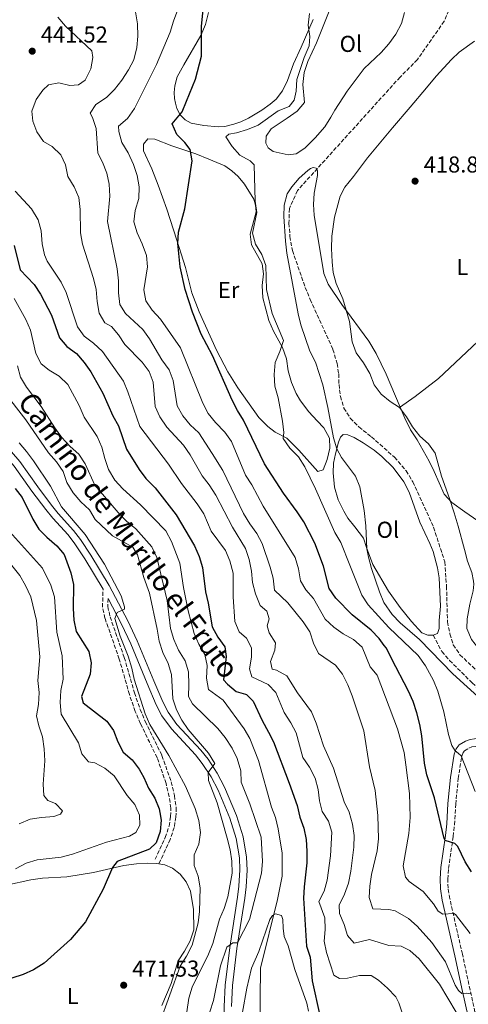
# Model space of a CAD drawing. Units: metres. Extents: x 625045 to 628530, y 4699481 to 4701856.
# Drawn here: x 627527 to 627722, y 4701176 to 4701605 of the extents above; entities that cross this region are included whole.
import ezdxf
from ezdxf.enums import TextEntityAlignment as Align

# ---------------------------------------------------------------- set-up
doc = ezdxf.new("R2010")
doc.units = ezdxf.units.M
doc.header["$MEASUREMENT"] = 0
doc.linetypes.add('DGN Style 3', pattern=[2.435891, 1.739922, -0.695969])
for name, color, linetype, lineweight in [('Barranco lineal', 142, 'DGN Style 3', 13), ('Camino', 7, 'DGN Style 3', 0), ('Cota de punto acotado terreno', 7, 'Continuous', 0), ('Curva de nivel directora', 30, 'Continuous', 30), ('Curva de nivel intermedia', 30, 'Continuous', 0), ('Etiqueta de uso rústico', 92, 'Continuous', 0), ('Fuente-manantial-naciente', 7, 'Continuous', 0), ('Línea de cambio de uso (parcela vista)', 92, 'Continuous', 0), ('Línea de pista sin pavimentar', 7, 'Continuous', 0), ('Margen derecho', 7, 'Continuous', 0), ('Punto acotado terreno (símbolo)', 7, 'Continuous', 0), ('Senda', 7, 'DGN Style 3', 0)]:
    doc.layers.add(name, color=color, linetype=linetype, lineweight=lineweight)
doc.styles.add('Style-Arial', font='arial.ttf')

# ---------------------------------------------------------------- blocks, each defined once
blk = doc.blocks.new('5PATER')
at = {"layer": 'Fuente-manantial-naciente', "linetype": 'Continuous', "lineweight": 0}
h = blk.add_hatch(color=51, dxfattribs=at)
edge = h.paths.add_edge_path()
edge.add_ellipse((0, 0), major_axis=(-0.11, -0.111), ratio=0.999422, start_angle=0, end_angle=360)

msp = doc.modelspace()

# ---------------------------------------------------------------- linework, layer by layer
at = {"layer": 'Barranco lineal', "color": 142, "linetype": 'DGN Style 3', "lineweight": 13}
msp.add_polyline3d([(627713.19, 4701609.01, 416.37), (627711.2, 4701604.31, 416.26), (627699.56, 4701587.65, 415.82), (627692.01, 4701580.01, 415.82), (627647.32, 4701530.55, 414.82), (627643.86, 4701522.75, 414.38), (627643.66, 4701516.39, 414.16), (627644.1, 4701510.57, 414.05), (627645.19, 4701504.45, 413.94), (627650.76, 4701488.44, 413.61), (627652.94, 4701483.12, 413.5), (627662.8, 4701461.4, 412.39), (627664.58, 4701455.21, 411.95), (627665.35, 4701450.72, 411.95), (627665.44, 4701446.18, 411.95), (627666.02, 4701440.89, 411.84), (627667.61, 4701435.87, 411.73), (627670.36, 4701431.44, 411.4), (627674.1, 4701427.68, 411.28), (627679.56, 4701423.29, 410.84), (627689.6, 4701414.45, 410.51), (627694.65, 4701408.51, 410.51), (627697.53, 4701403.74, 410.4), (627706.6, 4701383.96, 410.29), (627711.44, 4701368.87, 410.29), (627712.22, 4701358.31, 410.29), (627712.66, 4701342.74, 410.29), (627713.69, 4701337.52, 410.29), (627715.16, 4701332.67, 410.29), (627718.07, 4701328.42, 410.18), (627725.27, 4701321.57, 410.18)], dxfattribs=at)
at = {"layer": 'Camino', "color": 7, "linetype": 'DGN Style 3', "lineweight": 0}
for points in [[(627585.41, 4701239.34, 473.65), (627589.83, 4701248.8, 473.65), (627591.49, 4701253.78, 473.65), (627592.18, 4701257.94, 473.22), (627592.28, 4701261.67, 473.01), (627591.55, 4701266.64, 472.59), (627590.2, 4701272.41, 471.96), (627586.29, 4701283.59, 470.88), (627579.05, 4701298.4, 470.48), (627576.79, 4701303.77, 470.48), (627574.25, 4701311.11, 470.06), (627569.82, 4701326.54, 470.26), (627563.61, 4701344.32, 470.48), (627562.53, 4701349.22, 470.29), (627562.78, 4701356.98, 470.27)], [(627564.95, 4701352.87, 470.28), (627564.84, 4701349.43, 470.29), (627565.83, 4701344.95, 470.48), (627572.02, 4701327.23, 470.26), (627576.44, 4701311.81, 470.06), (627578.94, 4701304.59, 470.48), (627581.15, 4701299.36, 470.48), (627588.41, 4701284.48, 470.88), (627592.41, 4701273.05, 471.96), (627593.81, 4701267.07, 472.59), (627594.59, 4701261.81, 473.01), (627594.48, 4701257.72, 473.22), (627593.73, 4701253.23, 473.65), (627591.97, 4701247.95, 473.65), (627587.04, 4701237.4, 473.65)], [(627737.92, 4701160.22, 440.07), (627734.28, 4701162.33, 440.07), (627730.67, 4701164.94, 439.44), (627727.68, 4701167.97, 438.35), (627724.6, 4701172.83, 436.91), (627722.48, 4701182.42, 434.59), (627719.11, 4701198.01, 432.9), (627713.66, 4701222.17, 428.89), (627712.92, 4701226.73, 428), (627712.76, 4701230.74, 427.21), (627713.09, 4701235.4, 426.78), (627715.12, 4701249.31, 424.68), (627715.71, 4701254.42, 424.34), (627716.22, 4701263.31, 422.78), (627717.31, 4701274.52, 421.56), (627718.87, 4701284.29, 420.04), (627719.41, 4701285.79, 419.19), (627720.02, 4701286.56, 418.77), (627721.93, 4701287.76, 418.35), (627723.28, 4701288.26, 418.35), (627725.36, 4701288.54, 417.98)]]:
    msp.add_polyline3d(points, dxfattribs=at)
at = {"layer": 'Curva de nivel directora', "color": 30, "linetype": 'Continuous', "lineweight": 30, "flags": 128}
for points, elevation in [([(627603.03, 4701579.06), (627605.56, 4701589.13), (627605.59, 4701602.2), (627607.27, 4701618.13)], 425), ([(627723.02, 4701233.81), (627720.3, 4701238.3), (627717.11, 4701244.95), (627715.9, 4701246.27), (627711.69, 4701247.56), (627711.18, 4701248.44), (627706.93, 4701266.17), (627703.59, 4701276.07), (627702.6, 4701281.16), (627701.52, 4701293.15), (627700.65, 4701298.07), (627699.25, 4701303.1), (627697.66, 4701308.03), (627695.67, 4701312.62), (627688.31, 4701326.74), (627686.06, 4701331.26), (627685.14, 4701332.48), (627682.85, 4701335.51), (627679.47, 4701339.2), (627671.18, 4701345.74), (627671.16, 4701345.77), (627664.03, 4701353.09), (627661.22, 4701357.23), (627658.75, 4701367.01), (627654.99, 4701376.99), (627650.12, 4701386.24), (627647.29, 4701390.64), (627641.34, 4701398.76), (627633.03, 4701411.51), (627623.91, 4701430.56), (627621.25, 4701434.79), (627618.93, 4701439.28), (627610.37, 4701458.81), (627605.53, 4701467.98), (627601.71, 4701477.68), (627598.53, 4701487.51), (627596.28, 4701497.4), (627595.26, 4701507.53), (627595.67, 4701512.51), (627598.43, 4701522.62), (627601.48, 4701543.48), (627600.62, 4701548.48), (627598.41, 4701551.45), (627594.88, 4701555.02), (627592.79, 4701559.58), (627597.15, 4701564.84), (627599.15, 4701569.45), (627603.03, 4701579.06)], 425), ([(627524.13, 4701506.59), (627526.77, 4701496.06), (627532.77, 4701489.67), (627535.52, 4701485.5), (627540.34, 4701476.33), (627543.89, 4701466.51), (627547.05, 4701462.64), (627551.18, 4701459.64), (627554.56, 4701455.76), (627557.45, 4701451.57), (627562.65, 4701442.29), (627567.07, 4701432.48), (627569.46, 4701428.09), (627573, 4701417.92), (627578.42, 4701409.15), (627581.4, 4701405.13), (627585.44, 4701401.13), (627594.53, 4701389.42), (627602.52, 4701375.92), (627604.66, 4701371.21), (627606, 4701366.4), (627607.31, 4701355.81), (627608.49, 4701350.95), (627610.21, 4701340.65)], 450), ([(627524.5, 4701400.84), (627527.53, 4701396.86), (627532.18, 4701387.5), (627534.82, 4701383.17), (627538.27, 4701379.56), (627542.64, 4701375.91), (627545.88, 4701372.1), (627548.79, 4701364.16), (627549.9, 4701359.01), (627549.83, 4701348.58), (627550.13, 4701343.46), (627551.03, 4701338.54), (627556.54, 4701329.78), (627557.61, 4701324.92), (627557.24, 4701319.93), (627553.36, 4701310.27), (627554.13, 4701307.52), (627564.43, 4701299.47), (627567.3, 4701295.37), (627569.16, 4701290.44), (627571.55, 4701286.04), (627575.38, 4701282.6), (627578.44, 4701278.56), (627579.2, 4701277.23), (627580.46, 4701275), (627582.59, 4701270.29), (627585.32, 4701265.97), (627587.23, 4701261.34), (627587.48, 4701259.74)], 475), ([(627610.21, 4701340.65), (627612.73, 4701336.11), (627615.69, 4701331.87), (627616.33, 4701327.66), (627615.18, 4701317.44), (627616.88, 4701315.63), (627620.75, 4701312.46), (627624.75, 4701311.19), (627625.17, 4701311.06), (627628.07, 4701308.25), (627631.96, 4701299.78), (627634.71, 4701294.64), (627636.94, 4701290.46), (627643.82, 4701272.46), (627647.17, 4701262.82), (627648.43, 4701257.75), (627650.13, 4701252.84), (627651.2, 4701247.95), (627651.5, 4701242.86), (627651.4, 4701237.86), (627650.26, 4701227.36), (627650.06, 4701222.37), (627651.3, 4701201.5), (627652.85, 4701196.75), (627653.76, 4701186.39), (627657.1, 4701171.31)], 450), ([(627587.48, 4701259.74), (627588, 4701256.37), (627587.58, 4701251.39), (627585.9, 4701246.55), (627583.01, 4701243.72), (627568.95, 4701238.44), (627566.89, 4701235.71), (627562.78, 4701226.33), (627555.17, 4701212.17), (627548.57, 4701204.44), (627537.19, 4701194.08), (627532.53, 4701191.24), (627527.96, 4701189.19), (627523.04, 4701187.5), (627517.93, 4701186.1), (627507.47, 4701185.41), (627502.28, 4701184.67), (627497.54, 4701183.09), (627487.9, 4701178.8), (627483.59, 4701176.26), (627474.84, 4701169.41)], 475)]:
    msp.add_lwpolyline(points, dxfattribs=dict(at, elevation=elevation))
at = {"layer": 'Curva de nivel intermedia', "color": 30, "linetype": 'Continuous', "lineweight": 0, "flags": 128}
for points, elevation in [([(627597.25, 4701614.62), (627593.44, 4701604.42), (627592, 4701599.63), (627586.09, 4701585.51), (627576.53, 4701566.31), (627573.45, 4701562.02), (627569.53, 4701558.56), (627569.57, 4701556.34), (627571, 4701551.56), (627573.65, 4701547.08), (627575.98, 4701541.91), (627577.67, 4701537.09), (627578.53, 4701532.16), (627578.36, 4701527.13), (627576.77, 4701521.88), (627576.24, 4701516.9), (627577.55, 4701512.17), (627579.82, 4701507.34), (627581.66, 4701502.35), (627582.12, 4701497.37), (627580.57, 4701487.35), (627581.46, 4701482.53), (627584.09, 4701478.51), (627587.72, 4701474.6), (627596.41, 4701462.12), (627606.26, 4701437.95), (627608.56, 4701433.51), (627611.73, 4701429.53), (627615.72, 4701425.33), (627618.64, 4701421.28), (627624.81, 4701406.58), (627627.51, 4701402.36), (627632.45, 4701393.1), (627646.36, 4701370.81), (627647.85, 4701365.8), (627648.68, 4701360.57), (627651.03, 4701356.72), (627654.31, 4701352.94), (627659.43, 4701343.95), (627663.13, 4701340.44), (627667.19, 4701337.52), (627671.81, 4701335.13), (627675.46, 4701331.71), (627679, 4701323.2), (627682.01, 4701319.54), (627690.82, 4701296.14), (627693.72, 4701285.78), (627694.47, 4701280.49), (627696.05, 4701268.01), (627696.36, 4701257.52), (627695.89, 4701250.61), (627693.39, 4701236.48), (627694.39, 4701231.55), (627695.97, 4701229.66), (627702.06, 4701225.36), (627706.62, 4701219.95), (627708.62, 4701216.72), (627710.63, 4701215.41), (627715.37, 4701215.8), (627716.14, 4701215.28), (627722.48, 4701207.03)], 430), ([(627576.88, 4701608.37), (627577.71, 4701603.23), (627577.88, 4701597.88), (627577.47, 4701592.89), (627576.21, 4701587.59), (627573.89, 4701583.16), (627571.01, 4701578.6), (627567.78, 4701574.56), (627564.22, 4701571.05), (627559.69, 4701568.03), (627557.2, 4701564.25), (627558.15, 4701562.4), (627559.77, 4701557.66), (627560.46, 4701546.84), (627562.59, 4701542.89), (627564.41, 4701538.23), (627565.43, 4701533.31), (627565.79, 4701528.13), (627564.69, 4701517.13), (627568.98, 4701496.46), (627569.5, 4701491.3), (627569.45, 4701485.98), (627570.07, 4701481.02), (627572.48, 4701477.07), (627580.06, 4701470.06), (627582.95, 4701465.98), (627588.33, 4701456.91), (627591.48, 4701452.5), (627593.22, 4701447.81), (627595.09, 4701436.84), (627597.44, 4701432.43), (627600.73, 4701428.5), (627604.39, 4701425.05), (627610.32, 4701416.13), (627614.92, 4701408.64), (627623.88, 4701390), (627626.66, 4701385.43), (627629.69, 4701381.3), (627631.95, 4701376.84), (627635.5, 4701366.61), (627636.82, 4701361.79), (627637.36, 4701356.5), (627643.21, 4701351.06), (627649.8, 4701342.75), (627652.75, 4701338.44), (627654.36, 4701333.53), (627656.46, 4701328.97), (627663.92, 4701323.84), (627667, 4701319.9), (627669.32, 4701315.3)], 435), ([(627543.09, 4701606.04), (627546.44, 4701602.16), (627557.91, 4701591.46), (627558.39, 4701588.47), (627557.51, 4701583.56), (627555.05, 4701578.71), (627552.02, 4701576.67), (627548.32, 4701576.29), (627543.47, 4701577.47), (627539.09, 4701576.6), (627536.56, 4701574.28), (627533.64, 4701570.23), (627531.81, 4701565.19), (627532.24, 4701560.83), (627533.97, 4701556.1), (627536.83, 4701552), (627540.62, 4701549.83), (627544.47, 4701546.11), (627546.4, 4701541.79), (627547.49, 4701536.71), (627550.23, 4701532.21), (627552.21, 4701527.62), (627552.75, 4701522.34), (627553.01, 4701512.21), (627553.83, 4701507.18), (627558.59, 4701492.32), (627559.83, 4701487.47), (627560.27, 4701482.27), (627561.14, 4701477.18), (627563.6, 4701472.93), (627566.44, 4701471.36), (627569.53, 4701467.69), (627572.31, 4701463.53), (627579.78, 4701455.86), (627582.8, 4701451.83), (627584.56, 4701447.14), (627585.45, 4701436.56), (627587.45, 4701431.98), (627590.49, 4701427.57), (627597.85, 4701419.68), (627600.66, 4701415.54), (627605.97, 4701406.36), (627608.99, 4701402.37), (627611.81, 4701397.93), (627619.03, 4701383.94), (627624.71, 4701374.68), (627626.41, 4701369.86), (627627.4, 4701364.87), (627627.77, 4701359.88), (627629.13, 4701355.02), (627631.1, 4701349.92), (627633.99, 4701347.38)], 440), ([(627724.72, 4701268.89), (627718.55, 4701284.34), (627717.35, 4701285.63), (627715.99, 4701286.57), (627714.49, 4701288.92), (627713.14, 4701293.74), (627711.1, 4701303.59), (627708.49, 4701312.51), (627706.6, 4701317.14), (627703.08, 4701323.66), (627699.94, 4701328.07), (627687.05, 4701340.26), (627678.08, 4701350.18), (627675.39, 4701354.39), (627670.1, 4701367.49), (627666.21, 4701377.37), (627663.68, 4701381.68), (627655.23, 4701400.74), (627650.54, 4701410.24), (627647.85, 4701414.6), (627644.09, 4701418.33), (627641.19, 4701422.55), (627641.44, 4701425.18), (627640.89, 4701430.16), (627638.94, 4701440.28), (627637.53, 4701445.43), (627637.2, 4701450.46), (627637.61, 4701455.67), (627639.73, 4701460.49), (627641.23, 4701465.26), (627636.29, 4701477.09), (627633.93, 4701487.46), (627633.55, 4701497.98), (627631.85, 4701502.81), (627629.16, 4701507.26), (627627.85, 4701512.09), (627629.74, 4701520.99), (627628.93, 4701525.92), (627628.51, 4701541.75), (627626.72, 4701543.55), (627622.33, 4701546), (627618.92, 4701549.75), (627616.2, 4701554.02), (627617.55, 4701555.17), (627620.8, 4701555.66), (627625.58, 4701557.12), (627630.23, 4701559.11), (627638.99, 4701565.35), (627643.76, 4701567.22), (627645.95, 4701569.96), (627646.79, 4701573.9), (627647.12, 4701578.98), (627650.3, 4701588.55), (627652.44, 4701593.59), (627652.74, 4701597.69), (627652.05, 4701602.64), (627652.56, 4701607.68)], 420), ([(627739.94, 4701297.45), (627714.94, 4701320.11), (627700.41, 4701335.13), (627692.01, 4701342.3), (627688.6, 4701345.96), (627684.97, 4701351.16), (627683.05, 4701355.77), (627679.58, 4701366.05), (627678.27, 4701370.87), (627677.6, 4701374.52), (627677.11, 4701384.51), (627676.42, 4701391.19), (627674.51, 4701401.62), (627672.6, 4701406.16), (627666.58, 4701414.35), (627664.53, 4701418.17), (627662.98, 4701422.93), (627660.55, 4701436.09), (627658.34, 4701446), (627655.22, 4701455.86), (627652.79, 4701460.6), (627648.9, 4701472.11), (627647.67, 4701476.96), (627642.8, 4701503.29), (627642.1, 4701508.58), (627641.43, 4701519.26), (627641.65, 4701524.26), (627642.88, 4701529.11), (627644.94, 4701532.22), (627648.16, 4701535.96), (627651.84, 4701539.33), (627653.02, 4701540.19), (627654.24, 4701540.6), (627655.51, 4701540.33), (627656.13, 4701539.35), (627656.09, 4701537.08), (627654.65, 4701529.51), (627654.33, 4701524.52), (627654.64, 4701519.81), (627658.88, 4701494.42), (627660.78, 4701489.8), (627666.66, 4701480.96), (627678.46, 4701464.99), (627681.59, 4701459.66), (627685.93, 4701450.66), (627694.12, 4701431.42), (627696.56, 4701426.45), (627699.47, 4701422.08), (627704.6, 4701412.74), (627706.91, 4701408.16), (627711.16, 4701398.31), (627714.56, 4701394.67), (627720.12, 4701390.6), (627733.89, 4701381.24)], 415), ([(627524.47, 4701530.3), (627531.68, 4701522.6), (627534.57, 4701517.85), (627535.85, 4701513.01), (627536.27, 4701507.44), (627537.36, 4701502.55), (627538.48, 4701499.86), (627544.5, 4701490.63), (627546.68, 4701486.13), (627551.64, 4701471.18), (627554.63, 4701467.18), (627558.68, 4701464.07), (627562.49, 4701460.51), (627571.71, 4701447.62), (627573.61, 4701442.93), (627578.72, 4701427.89), (627591.32, 4701411.42), (627596.96, 4701402.94), (627603.74, 4701394.14), (627606.61, 4701389.78), (627609.88, 4701382.26), (627615.99, 4701373.83), (627618, 4701369.26), (627619.38, 4701364.01), (627619.36, 4701353.66), (627620.11, 4701342.96), (627622.04, 4701338.35), (627625.13, 4701335.67), (627627.37, 4701331.37), (627627.34, 4701327.38), (627626.43, 4701322.32), (627627.52, 4701318.79), (627634.58, 4701315.43), (627638.01, 4701311.95), (627641.53, 4701303.21), (627644.44, 4701298.8), (627646.73, 4701294.35), (627649.69, 4701283.72)], 445), ([(627524.14, 4701483.54), (627529.23, 4701474.37), (627531.19, 4701469.77), (627533.55, 4701459.66), (627535.85, 4701455.1), (627539.26, 4701452.43), (627543.71, 4701449.81), (627547.42, 4701446.12), (627552.34, 4701436.93), (627554.53, 4701431.9), (627560.2, 4701423.41), (627562.27, 4701418.86), (627563.5, 4701413.85), (627565.1, 4701409.11), (627567.84, 4701404.48), (627571.33, 4701400.67), (627579.06, 4701393.69), (627590.16, 4701382.41), (627592.6, 4701377.76), (627596.23, 4701368.27), (627597.74, 4701357.71), (627599.74, 4701347.59), (627602.39, 4701337.74), (627604.43, 4701332.97), (627607.07, 4701328.6), (627608.11, 4701323.71), (627607.8, 4701318.23), (627608.61, 4701313.28), (627615.04, 4701308.67), (627624.17, 4701296.21), (627626.69, 4701291.89)], 455), ([(627525.6, 4701454.28), (627526.91, 4701449.26), (627529.46, 4701444.96), (627535.88, 4701436.58), (627541.77, 4701427.29), (627544.72, 4701423.25), (627548.53, 4701419.17), (627552.22, 4701415.79), (627555, 4701411.63), (627559.25, 4701402.26), (627569.28, 4701390.37), (627572.95, 4701386.58), (627577.04, 4701383.27), (627584.01, 4701375.38), (627586.12, 4701370.84), (627590.73, 4701352.06), (627592.16, 4701339.91), (627593.59, 4701335.12), (627595.61, 4701330.39), (627598.55, 4701325.78), (627599.96, 4701320.98), (627600.17, 4701315.33), (627599.93, 4701310.22), (627601.67, 4701307.04), (627612.78, 4701296.33), (627615.89, 4701292.41), (627618.91, 4701287.69), (627621.18, 4701283.24), (627622.7, 4701277.89), (627622.88, 4701272.88), (627626.63, 4701263.49), (627631.56, 4701248.94), (627632.19, 4701238.33), (627631.68, 4701233.35), (627626.46, 4701213.05)], 460), ([(627519.57, 4701443.08), (627529.18, 4701430.8), (627539.06, 4701416.32), (627542.52, 4701412.39), (627545.36, 4701408.28), (627546.96, 4701403.41), (627549.72, 4701398.94), (627553.09, 4701395.05), (627556.88, 4701391.59), (627559.38, 4701387.26), (627566.82, 4701380.28), (627575.68, 4701375.21), (627577.81, 4701371.92), (627580.55, 4701362.1), (627583.01, 4701355.23), (627586.36, 4701339.61), (627587.15, 4701334.34), (627588.76, 4701329.34), (627591.16, 4701324.6), (627592.54, 4701319.79), (627593.11, 4701309.2), (627594.68, 4701304.45), (627597.05, 4701299.95), (627599.88, 4701295.82), (627608.64, 4701285.54), (627611.47, 4701281.09), (627608.5, 4701277.2)], 465), ([(627526.25, 4701420.78), (627529.5, 4701416.98), (627532.48, 4701412.9), (627539.96, 4701401.89), (627544.67, 4701392.9), (627555.04, 4701380.82), (627563.47, 4701367.87), (627570.71, 4701354.15), (627572.16, 4701349.25), (627572.15, 4701348.25), (627568.87, 4701346.82), (627567.91, 4701344.28), (627570.15, 4701336.57), (627573.63, 4701327.86), (627575.26, 4701322.64), (627576.34, 4701317.75), (627581.1, 4701302.67), (627583.06, 4701298.07), (627591.36, 4701284.56), (627598.68, 4701271.14), (627602.8, 4701261.45), (627604.46, 4701256.24), (627605.11, 4701251.05), (627604.43, 4701245.91), (627602.44, 4701241.23), (627602.44, 4701236.63), (627604.15, 4701231.93), (627605.05, 4701226.88), (627604.78, 4701216.6), (627604.14, 4701211.6), (627601.52, 4701201.87), (627599.12, 4701197.21), (627596.4, 4701192.8), (627587.37, 4701167.87)], 470), ([(627522, 4701382.13), (627536.46, 4701366.2), (627540.11, 4701358.66), (627541.68, 4701353.7), (627542.65, 4701338.23), (627544.99, 4701327.95), (627545.36, 4701317.83), (627544.45, 4701312.82), (627544.12, 4701307.56), (627544.59, 4701302.58), (627552.13, 4701290.03), (627553.6, 4701285.24), (627556.5, 4701281.81), (627559.14, 4701281.3), (627563.6, 4701279.04), (627567.57, 4701275.62), (627573.32, 4701267.11), (627576.57, 4701263.2), (627578.7, 4701258.54)], 480), ([(627526.26, 4701254.78), (627531.13, 4701256.75), (627536.06, 4701257.6), (627541.36, 4701257.99), (627544.22, 4701259), (627545.2, 4701260.47), (627542.14, 4701263.62), (627538.74, 4701264.98), (627536.94, 4701267.05), (627536.74, 4701272.04), (627537.41, 4701282.23), (627537.13, 4701287.49), (627536.49, 4701292.68), (627534.89, 4701297.42), (627533.79, 4701301.87), (627534.66, 4701306.8), (627534.98, 4701312.05), (627534.38, 4701317.15), (627535.21, 4701327.45), (627533.84, 4701343.32), (627531.29, 4701353.6), (627529.04, 4701358.56), (627526.61, 4701362.93), (627520.23, 4701370.97)], 485), ([(627633.99, 4701347.38), (627634.98, 4701344.12), (627634.13, 4701341.06), (627635.1, 4701338.01), (627637.75, 4701333.6), (627637.49, 4701330.35), (627635.69, 4701325.55), (627636.32, 4701322.17), (627638.21, 4701321.66), (627642.78, 4701319.26), (627647.42, 4701311.86), (627653.46, 4701303.56), (627655.57, 4701298.65), (627658.74, 4701288.72), (627663.04, 4701279.07), (627667.73, 4701264.41), (627669.9, 4701259.84), (627671.3, 4701254.69), (627671.99, 4701249.73), (627671.84, 4701244.59), (627670.62, 4701234.13), (627669.54, 4701228.97), (627667.83, 4701224.09), (627665.48, 4701219.43), (627665.69, 4701215.77), (627667.69, 4701210.96), (627669.08, 4701206.08), (627671.97, 4701202.83), (627678.71, 4701204.34), (627687.18, 4701201.8), (627692.51, 4701201.57), (627696.21, 4701199.66), (627700.28, 4701196.03), (627709.19, 4701184.92), (627716.46, 4701172.8)], 440), ([(627669.32, 4701315.3), (627671.19, 4701310.49), (627676.17, 4701295.31), (627678.7, 4701279.57), (627681.14, 4701269.36), (627682.29, 4701258.37), (627682.58, 4701248.21), (627682.07, 4701243.09), (627679.55, 4701232.73), (627678.87, 4701227.69), (627678.62, 4701222.66), (627680.19, 4701217.79), (627687.11, 4701217.54), (627689.86, 4701216.88), (627695.63, 4701213.62), (627699.43, 4701210.24), (627705.82, 4701203.06), (627711.79, 4701194.67), (627715.95, 4701184.53), (627717.44, 4701182.17), (627718.82, 4701180.89), (627721.03, 4701181.02), (627722.86, 4701180.73)], 435), ([(627626.69, 4701291.89), (627630.42, 4701282.34), (627636.04, 4701262), (627637.74, 4701257.5), (627638.98, 4701252.66), (627640.71, 4701241.99), (627640.64, 4701231.94), (627638.65, 4701221.85), (627631.29, 4701191.91), (627630.97, 4701165.47)], 455), ([(627649.69, 4701283.72), (627652.64, 4701279.46), (627655.09, 4701274.64), (627656.38, 4701269.8), (627656.89, 4701264.77), (627658.09, 4701260.18), (627660.85, 4701256.01), (627662.28, 4701251.2), (627661.69, 4701240.81), (627660.25, 4701230.26), (627659.02, 4701225.4), (627656.69, 4701220.95), (627659.33, 4701213.81), (627659.4, 4701208.72), (627658.97, 4701203.73), (627659.95, 4701198.74), (627663.2, 4701188.88), (627665.63, 4701187.4), (627669.16, 4701187.56), (627674.37, 4701188.79), (627679.37, 4701188.66), (627682.64, 4701186.65), (627686.56, 4701183.24), (627690.1, 4701179.5), (627691.54, 4701176.84), (627694.37, 4701168.08)], 445), ([(627608.5, 4701277.2), (627608.71, 4701273.62), (627612.37, 4701263.98), (627616.75, 4701248.51), (627618.02, 4701243.4), (627618.78, 4701238.46), (627618.98, 4701233.3), (627617.07, 4701222.92), (627615.41, 4701217.86), (627613.4, 4701213.28), (627610.47, 4701202.73), (627608.61, 4701198.09), (627601.59, 4701183.7), (627600.12, 4701178.91), (627597.81, 4701163.1)], 465), ([(627578.7, 4701258.54), (627578.82, 4701254.2), (627577.05, 4701251), (627574.22, 4701249.42), (627564.31, 4701246.81), (627549.41, 4701241.52), (627544.55, 4701240.33), (627534.12, 4701239.14), (627529.37, 4701237.61), (627524.63, 4701235.2)], 480), ([(627626.46, 4701213.05), (627621.24, 4701202.95), (627619.29, 4701202.93), (627616.7, 4701201.01), (627613.81, 4701192.88), (627610.79, 4701177.82), (627609.18, 4701172.93)], 460)]:
    msp.add_lwpolyline(points, dxfattribs=dict(at, elevation=elevation))
at = {"layer": 'Línea de cambio de uso (parcela vista)', "color": 92, "linetype": 'Continuous', "lineweight": 0}
for points in [[(627693.92, 4701608.14, 416.57), (627692.57, 4701603.28, 416.35), (627690.18, 4701598.64, 416.35), (627687.12, 4701594.53, 416.14), (627683.72, 4701590.72, 416.14), (627676.43, 4701583.78, 415.93), (627669.03, 4701573.85, 415.93), (627663.58, 4701565.67, 415.93), (627661.92, 4701562.58, 415.72), (627659.28, 4701558.39, 415.72), (627655.03, 4701553.58, 415.93), (627650.6, 4701549.03, 415.93), (627646.75, 4701546.55, 416.56), (627643.36, 4701546.18, 416.77), (627636.85, 4701547.67, 417.41), (627634.55, 4701549.17, 417.41), (627633.58, 4701551.29, 417.41), (627633.81, 4701554.23, 417.41), (627635.93, 4701557.54, 416.99), (627642.94, 4701562.06, 416.35), (627647.24, 4701565.15, 416.35), (627650.47, 4701569.01, 416.35), (627649.67, 4701576.81, 416.99), (627650.3, 4701582.07, 417.2), (627651.93, 4701586.82, 417.2), (627655.68, 4701594.97, 416.99), (627661.68, 4701610.2, 417.41)], [(627654.21, 4701605.12, 418.88), (627648.92, 4701593.07, 420.15), (627645.62, 4701585.71, 420.15), (627642.97, 4701578.46, 420.57), (627640.92, 4701574.09, 420.57), (627638.16, 4701570.39, 420.57), (627635.5, 4701568.15, 420.99), (627631.83, 4701565.64, 420.99), (627626.01, 4701562.11, 421.42), (627622.73, 4701560.51, 421.63), (627619.69, 4701559.45, 422.05), (627615.71, 4701558.51, 422.26), (627612.79, 4701558.34, 422.47), (627606.6, 4701558.87, 423.32), (627601.09, 4701559.93, 423.95), (627598.44, 4701561.42, 424.58), (627596.37, 4701563.56, 425), (627594.92, 4701566.36, 425.21), (627594.3, 4701568.58, 426.06), (627593.83, 4701570.73, 426.27), (627593.68, 4701573.24, 426.69), (627593.96, 4701576.18, 426.69), (627595.02, 4701580.06, 426.69), (627597.86, 4701585.4, 426.27), (627605.37, 4701598.15, 425), (627607.36, 4701602.92, 424.79), (627608.7, 4701608.1, 424.79)], [(627691.76, 4701436.15, 415.13), (627687.72, 4701438.65, 414.92), (627683.81, 4701441.86, 414.92), (627680.67, 4701446.04, 414.7), (627678.83, 4701450.97, 414.7), (627676.08, 4701455.52, 414.7), (627672.96, 4701459.88, 414.7), (627671.16, 4701464.74, 414.7), (627670.05, 4701473.61, 414.7), (627667.11, 4701483.47, 415.13), (627664.21, 4701490.11, 415.55), (627662.94, 4701494.89, 415.55), (627662.4, 4701499.5, 415.97), (627662.13, 4701505.41, 416.39), (627662.28, 4701510.73, 416.6), (627663.44, 4701519.06, 417.02), (627665.96, 4701528.2, 418.08), (627668.04, 4701532.04, 418.08), (627671.68, 4701536.65, 418.5), (627677.9, 4701544.91, 418.71), (627688.68, 4701557.86, 418.5), (627696.45, 4701566.92, 418.71), (627703.44, 4701575.37, 418.92), (627707.76, 4701580.44, 419.56), (627714.39, 4701587.73, 419.34), (627717.69, 4701590.89, 419.34), (627724.36, 4701595.71, 419.34)], [(627656.17, 4701408.22, 417.05), (627647.92, 4701417.58, 418.74), (627642.71, 4701422.69, 419.37), (627637.73, 4701425.37, 421.69), (627634.52, 4701427.89, 421.69), (627630.53, 4701431.78, 422.33), (627621.38, 4701444.64, 422.96), (627617.12, 4701451.62, 422.96), (627612.19, 4701461.09, 423.17), (627604.63, 4701477.81, 423.8), (627601.41, 4701486.09, 424.44), (627598.7, 4701497.05, 424.23), (627594.91, 4701509.02, 424.44), (627590.46, 4701522.51, 426.34), (627586.8, 4701532.89, 426.55), (627584.04, 4701540.04, 427.39), (627580.41, 4701547.86, 427.6), (627580.37, 4701550.82, 427.6), (627582.19, 4701553.05, 427.39), (627585.3, 4701553.01, 427.18), (627592.73, 4701550.07, 425.91), (627603.08, 4701546.63, 424.02), (627608.75, 4701544.3, 423.38), (627615.79, 4701541.33, 422.12), (627618.79, 4701539.2, 421.69), (627621.6, 4701536.66, 420.85), (627624.31, 4701533.44, 420.01), (627628.32, 4701526.85, 420.01), (627629.14, 4701524.19, 420.01), (627629.34, 4701521.37, 420.01), (627626.84, 4701511.61, 420.01), (627627.33, 4701506.94, 420.01), (627632.06, 4701498.7, 420.43), (627632.58, 4701494.26, 420.85), (627631.99, 4701489.17, 420.85), (627632.33, 4701483.87, 420.64), (627634.89, 4701474.05, 420.64), (627636.89, 4701469.33, 420.43), (627640.89, 4701462.2, 419.58), (627642.59, 4701457.25, 419.58), (627643.25, 4701452.01, 419.37), (627644.77, 4701447, 419.16), (627646.78, 4701442.16, 418.74), (627648.65, 4701438.94, 418.53), (627652.38, 4701434.15, 417.69), (627655.88, 4701430.36, 417.05), (627658.89, 4701427.25, 417.05), (627661.23, 4701422.69, 416.84), (627661.48, 4701418.45, 416.84), (627660.34, 4701413.51, 417.05), (627658.57, 4701408.89, 417.05), (627656.17, 4701408.22, 417.05)], [(627691.76, 4701436.15, 415.13), (627698.51, 4701440.83, 415.97), (627708.8, 4701448.75, 417.24), (627725.81, 4701464.79, 417.66), (627747.72, 4701483.74, 417.87), (627756.77, 4701490.99, 418.29), (627775.08, 4701506.75, 418.92), (627779.95, 4701510.27, 419.77)], [(627723.89, 4701360.46, 413.7), (627723.18, 4701364.23, 413.86), (627721.38, 4701369.13, 413.86), (627719.98, 4701374.26, 413.86), (627717.31, 4701384.42, 414.49), (627715.6, 4701390.17, 414.49), (627713.54, 4701396.43, 415.34), (627710, 4701406.19, 415.76), (627707.3, 4701416.17, 415.97), (627704.33, 4701420.32, 415.76), (627700.63, 4701423.69, 415.55), (627697.39, 4701427.72, 415.34), (627694.83, 4701432.04, 415.34), (627691.76, 4701436.15, 415.13)], [(627704.03, 4701336.89, 412.35), (627701.48, 4701337.98, 412.56), (627697.02, 4701342.83, 412.56), (627691.98, 4701349.06, 413.41), (627687.01, 4701356.11, 413.83), (627680.21, 4701367.7, 414.04), (627677.34, 4701375.19, 415.09), (627676.04, 4701379.23, 415.31), (627672.28, 4701384.15, 415.94), (627669.34, 4701387.92, 416.99), (627667.53, 4701390.97, 417.2), (627665.05, 4701395.93, 416.99), (627663.54, 4701401.34, 416.78), (627662.92, 4701407.68, 415.94), (627663.08, 4701411.84, 415.52), (627663.94, 4701415.86, 415.09), (627665.24, 4701421, 414.88), (627666.08, 4701423.18, 414.88), (627667.32, 4701424.35, 414.88), (627669.24, 4701424.21, 414.88), (627672.08, 4701422.99, 414.67), (627675.93, 4701420.66, 414.04), (627680.76, 4701417.5, 413.62), (627684.14, 4701414.75, 413.41), (627689.05, 4701410, 413.2), (627693.64, 4701403.67, 413.2), (627696.02, 4701399.2, 413.2), (627700.59, 4701386.21, 412.77), (627705.02, 4701376.93, 412.56), (627706.43, 4701373.36, 412.56), (627708.3, 4701366.23, 412.35), (627709.04, 4701361.99, 412.35), (627709.57, 4701349.65, 412.35), (627709.05, 4701343.27, 412.56), (627709.07, 4701339.84, 412.56), (627708.27, 4701337.7, 412.35), (627706.47, 4701336.92, 412.35), (627704.03, 4701336.89, 412.35)], [(627735.48, 4701327.21, 411.75), (627733.06, 4701326.67, 411.75), (627729.85, 4701327.79, 411.75), (627726.26, 4701330.95, 411.75), (627723.05, 4701335.06, 411.75), (627721.11, 4701339.87, 411.75), (627721.26, 4701344.03, 411.96), (627722.41, 4701350.51, 412.38), (627723.78, 4701356.22, 413.65), (627724.15, 4701359.12, 413.65), (627723.89, 4701360.46, 413.7)], [(627504.72, 4701221.76, 478.88), (627515.85, 4701226.39, 478.67), (627520.8, 4701228.05, 478.25), (627531.35, 4701230.42, 477.83), (627536.41, 4701231.07, 477.83), (627547, 4701231.72, 477.19), (627558.69, 4701233.59, 475.51), (627571.81, 4701236.64, 474.03), (627577.39, 4701237.41, 473.82), (627582.16, 4701237.72, 473.19), (627586.2, 4701237.56, 472.97), (627587.04, 4701237.4, 472.82)], [(627587.04, 4701237.4, 472.82), (627589.65, 4701236.91, 472.34), (627593.06, 4701235.42, 472.13), (627596.26, 4701232.9, 471.71), (627598.94, 4701229.51, 471.5), (627600.77, 4701225.41, 471.5), (627602.16, 4701217.42, 470.86), (627602.22, 4701208.61, 470.86), (627600.68, 4701203.78, 470.65), (627598.18, 4701199.38, 470.86), (627595.41, 4701195.1, 470.65), (627592.34, 4701185.31, 470.65), (627588.37, 4701175.64, 470.65)], [(627623.41, 4701172.82, 456.26), (627625.38, 4701183.26, 456.26), (627627.41, 4701191.93, 456.05), (627630.58, 4701199.2, 455.21), (627635.28, 4701213.07, 454.15), (627636.55, 4701214.87, 454.15), (627637.84, 4701215.57, 454.15), (627640.45, 4701214.83, 453.94), (627641, 4701213.05, 453.94), (627641.08, 4701209.28, 453.73), (627641.59, 4701205.77, 453.52), (627643.29, 4701201.7, 453.1), (627646.23, 4701191.36, 452.04), (627651.42, 4701176.68, 451.62), (627652.23, 4701173.23, 451.62)]]:
    msp.add_polyline3d(points, dxfattribs=at)
at = {"layer": 'Línea de pista sin pavimentar', "color": 7, "linetype": 'Continuous', "lineweight": 0}
for points in [[(627562.78, 4701356.98, 470.27), (627554.8, 4701370.15, 470.78), (627550.43, 4701376.8, 470.92), (627547.54, 4701380.58, 470.9), (627540.89, 4701387.97, 471.12), (627537.93, 4701391.66, 471.36), (627531.84, 4701399.7, 471.96), (627524.16, 4701410.62, 472.48), (627512.24, 4701424.25, 472.8), (627498.66, 4701441.44, 472.59), (627492.19, 4701448.85, 472.38), (627481.46, 4701459.82, 471.33), (627471.14, 4701470.45, 471.33), (627467.96, 4701474.76, 471.24), (627454.61, 4701496.86, 470.69), (627451.38, 4701501.54, 470.48), (627442.35, 4701511.96, 470.27), (627433.06, 4701523.31, 470.59), (627415.64, 4701545.73, 471.15), (627405.84, 4701557.81, 471.11), (627396.28, 4701570.23, 470.9), (627380.84, 4701599.64, 472.04), (627374.7, 4701610.06, 472.57)], [(627514.64, 4701426.24, 472.8), (627526.62, 4701412.55, 472.48), (627534.36, 4701401.54, 471.96), (627540.39, 4701393.58, 471.36), (627543.27, 4701389.99, 471.12), (627549.94, 4701382.58, 470.9), (627552.98, 4701378.61, 470.92), (627557.44, 4701371.81, 470.78), (627565.5, 4701358.52, 470.27), (627573.59, 4701343.19, 469.13), (627577.69, 4701334.49, 468.58), (627584.9, 4701317.04, 467.95), (627588.74, 4701307.87, 466.9), (627591.04, 4701303.44, 466.59), (627594.94, 4701298.08, 466.05), (627605.33, 4701286.84, 465.42), (627608.47, 4701282.95, 465.3), (627612.48, 4701276.85, 464.81), (627615.64, 4701270.81, 464.36), (627620.8, 4701258.34, 463.94), (627623.72, 4701249.19, 463.5), (627625.26, 4701240.29, 462.92), (627625.49, 4701234.64, 462.72), (627625, 4701227.39, 462.47), (627624.42, 4701222.44, 462.01), (627620.96, 4701200.48, 459.72), (627619.05, 4701184.3, 458.53), (627618.65, 4701175.2, 457.93)], [(627616.01, 4701137.7, 455.07), (627616.13, 4701144.33, 455.55), (627615.52, 4701175.24, 457.93), (627615.93, 4701184.55, 458.53), (627617.87, 4701200.9, 459.72), (627621.32, 4701222.87, 462.01), (627621.89, 4701227.67, 462.47), (627622.36, 4701234.68, 462.72), (627622.15, 4701239.95, 462.92), (627620.68, 4701248.45, 463.5), (627617.87, 4701257.26, 463.94), (627612.81, 4701269.49, 464.36), (627609.78, 4701275.26, 464.81), (627605.94, 4701281.11, 465.3), (627602.97, 4701284.8, 465.42), (627592.52, 4701296.09, 466.05), (627588.38, 4701301.8, 466.59), (627585.91, 4701306.55, 466.9), (627582.01, 4701315.84, 467.95), (627574.83, 4701333.23, 468.58), (627570.79, 4701341.79, 469.13), (627564.95, 4701352.87, 470.28)]]:
    msp.add_polyline3d(points, dxfattribs=at)
at = {"layer": 'Margen derecho', "color": 7, "linetype": 'Continuous', "lineweight": 0}
msp.add_polyline3d([(627736.58, 4701157.26, 440.07), (627732.48, 4701159.47, 440.07), (627728.46, 4701162.38, 439.44), (627725.03, 4701165.86, 438.35), (627721.43, 4701171.52, 436.91), (627719.19, 4701181.7, 434.59), (627715.81, 4701197.28, 432.9), (627710.34, 4701221.53, 428.89), (627709.55, 4701226.4, 428), (627709.39, 4701230.8, 427.21), (627709.73, 4701235.76, 426.78), (627711.77, 4701249.75, 424.68), (627712.35, 4701254.71, 424.34), (627712.86, 4701263.57, 422.78), (627713.96, 4701274.95, 421.56), (627715.59, 4701285.13, 420.04), (627716.41, 4701287.45, 419.19), (627717.74, 4701289.12, 418.77), (627720.44, 4701290.8, 418.35), (627722.45, 4701291.55, 418.35), (627726.27, 4701292.06, 417.98)], dxfattribs=at)
at = {"layer": 'Senda', "color": 7, "linetype": 'DGN Style 3', "lineweight": 0}
msp.add_polyline3d([(627706.47, 4701336.92, 412.35), (627710.16, 4701329.82, 412.35), (627713.56, 4701325.93, 412.68), (627723.37, 4701316.17, 412.68), (627734.94, 4701305.16, 413.35), (627755.17, 4701290.67, 413.35), (627767.46, 4701281.48, 412.71)], dxfattribs=at)

# ---------------------------------------------------------------- block references
at = {"layer": 'Punto acotado terreno (símbolo)', "color": 7, "linetype": 'Continuous', "lineweight": 0, "xscale": 10, "yscale": 10, "zscale": 10}
for p in [(627531.95, 4701591.29, 441.52), (627698.53, 4701534.69, 418.86), (627571.75, 4701184.48, 471.53)]:
    msp.add_blockref('5PATER', p, dxfattribs=at)

# ---------------------------------------------------------------- texts
at = {"color": 7, "linetype": 'Continuous', "lineweight": 0, "style": 'Style-Arial'}
msp.add_text('Camino de Murillo el Fruto', height=9, rotation=306.578, dxfattribs=at).set_placement((627570.28, 4701377.76, 464.1), align=Align.CENTER)
at = {"layer": 'Cota de punto acotado terreno', "color": 7, "linetype": 'Continuous', "lineweight": 0, "style": 'Style-Arial'}
for s, p in [('441.52', (627535.7, 4701595.04, 441.52)), ('418.86', (627702.28, 4701538.44, 418.86)), ('471.53', (627575.5, 4701188.23, 471.53))]:
    msp.add_text(s, height=7, dxfattribs=at).set_placement(p)
at = {"layer": 'Etiqueta de uso rústico', "color": 92, "linetype": 'Continuous', "lineweight": 0, "style": 'Style-Arial'}
for s, p in [('Ol', (627670.61, 4701594.47, 416.68)), ('L', (627719.06, 4701497.26, 418.2)), ('Er', (627617.42, 4701487.31, 422.92)), ('Ol', (627686.71, 4701382.86, 414.38)), ('L', (627549.52, 4701179.77, 472.71))]:
    msp.add_text(s, height=7, dxfattribs=at).set_placement(p, align=Align.MIDDLE_CENTER)

doc.saveas('drawing.dxf')
